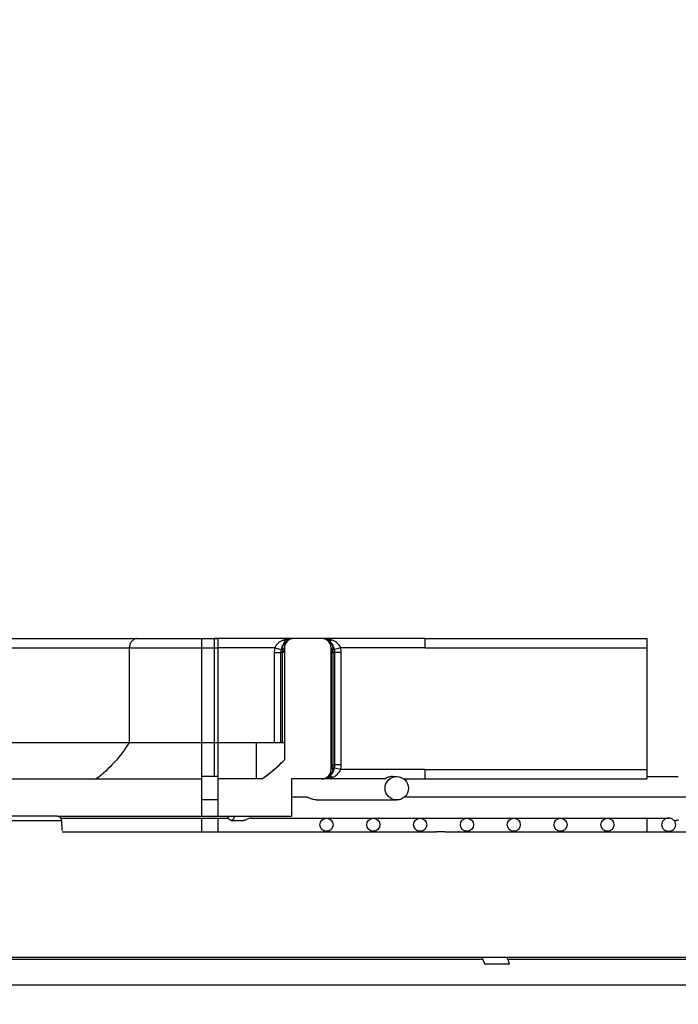
# Model space of a CAD drawing. Units: millimetres. Extents: x 23849 to 37184, y 2023 to 13677.
# Drawn here: x 35706 to 35847, y 13145 to 13355 of the extents above; entities that cross this region are included whole.
import ezdxf

# ---------------------------------------------------------------- set-up
doc = ezdxf.new("R2010")
doc.units = ezdxf.units.MM
doc.header["$LTSCALE"] = 0.4
for name, color, linetype in [('Anotaciones Finas', 3, 'Continuous'), ('Anotaciones Medias', 3, 'Continuous'), ('Cotas', 2, 'Continuous')]:
    doc.layers.add(name, color=color, linetype=linetype)
doc.styles.add('UNE00', font='romans.shx', dxfattribs={"width": 0.9})
doc.dimstyles.new('UNE', dxfattribs={"dimscale": 0, "dimtxt": 2.5, "dimasz": 2.5, "dimexe": 1.5, "dimexo": 0, "dimgap": 1, "dimtad": 1, "dimrnd": 1.38778e-17, "dimdsep": 46, "dimtxsty": 'UNE00', "dimcen": 2.5, "dimclrd": 256, "dimclre": 256, "dimclrt": 256, "dimazin": 0, "dimtfac": 1, "dimtmove": 0, "dimatfit": 3, "dimfxl": 1, "dimlwd": -1, "dimlwe": -1, "dimarcsym": 0})

# ---------------------------------------------------------------- blocks, each defined once
blk = doc.blocks.new('*D208')
at = {"layer": 'Cotas', "transparency": 16777216}
for p, q in [((35521.48, 13301.81), (34239.56, 13301.81)), ((34241.06, 13251.81), (34241.06, 10801.8)), ((36310.14, 10751.8), (34239.56, 10751.8))]:
    blk.add_line(p, q, dxfattribs=at)
for points in [[(34232.73, 13251.81), (34249.39, 13251.81), (34241.06, 13301.81)], [(34232.73, 10801.8), (34249.39, 10801.8), (34241.06, 10751.8)]]:
    blk.add_solid(points, dxfattribs=at)
at = {"layer": 'Defpoints', "color": 0, "transparency": 16777216}
for p in [(35521.48, 13301.81), (34241.06, 10751.8), (36310.14, 10751.8)]:
    blk.add_point(p, dxfattribs=at)
at = {"layer": 'Cotas', "transparency": 16777216, "insert": (34196.06, 12026.8), "char_height": 50, "attachment_point": 5, "rotation": 90, "style": 'UNE00'}
blk.add_mtext('2550', dxfattribs=at)
blk = doc.blocks.new('ventilador ebm')
at = {"layer": 'Anotaciones Finas', "linetype": 'Continuous'}
for p, q in [((-470.73, 138.6), (-711.3, 138.6)), ((-469.73, 137.63), (-711.3, 137.63)), ((-469.67, 135.6), (-469.73, 137.63))]:
    blk.add_line(p, q, dxfattribs=at)
blk.add_arc((-470.73, 137.6), 1, 1.5, 90, dxfattribs=at)
at = {"layer": 'Anotaciones Medias', "linetype": 'Continuous'}
for p, q in [((-498.16, 176.6), (-436.39, 176.6)), ((-439.83, 138.6), (-439.83, 176.6)), ((-420.17, 176.6), (-437.17, 176.6)), ((-437.17, 176.6), (-437.17, 147.1)), ((-436.39, 176.6), (-436.39, 138.6)), ((-414.19, 176.6), (-420.17, 176.6)), ((-392.17, 176.6), (-414.19, 176.6)), ((-392.17, 176.6), (-344.74, 176.6)), ((-392.17, 176.6), (-392.17, 174.6)), ((-344.74, 176.6), (-344.74, 146.6)), ((-498.11, 174.6), (-436.39, 174.6)), ((-455.3, 174.6), (-455.3, 154.4)), ((-424.21, 174.6), (-436.39, 174.6)), ((-424.34, 173.6), (-422.98, 173.6)), ((-424.34, 173.6), (-424.34, 154.4)), ((-424.21, 174.6), (-422.9, 174.28)), ((-422.62, 173.6), (-422.98, 173.6)), ((-422.98, 173.6), (-422.98, 154.4)), ((-422.17, 173.6), (-422.62, 173.6)), ((-422.62, 173.6), (-422.62, 154.4)), ((-422.17, 174.6), (-422.17, 150.69)), ((-422.17, 174.6), (-422.17, 154.17)), ((-412.19, 148.6), (-412.19, 174.6)), ((-412.19, 174.6), (-412.19, 148.6)), ((-412.19, 173.6), (-411.75, 173.6)), ((-411.75, 173.6), (-411.39, 173.6)), ((-411.75, 149.6), (-411.75, 173.6)), ((-410.15, 174.6), (-411.47, 174.28)), ((-410.03, 173.6), (-411.39, 173.6)), ((-411.39, 149.6), (-411.39, 173.6)), ((-392.17, 174.6), (-410.15, 174.6)), ((-410.03, 149.6), (-410.03, 173.6)), ((-392.17, 174.6), (-344.74, 174.6)), ((-484.86, 154.4), (-422.19, 154.4)), ((-428.17, 154.4), (-428.17, 146.6)), ((-412.19, 149.6), (-411.75, 149.6)), ((-411.75, 149.6), (-411.39, 149.6)), ((-410.03, 149.6), (-411.39, 149.6)), ((-410.15, 148.6), (-411.47, 148.93)), ((-392.17, 148.6), (-410.15, 148.6)), ((-392.17, 148.6), (-344.74, 148.6)), ((-392.17, 148.6), (-392.17, 146.6)), ((-496.97, 146.6), (-439.83, 146.6)), ((-439.82, 147.1), (-439.83, 147.12)), ((-436.39, 147.1), (-439.83, 147.1)), ((-426.97, 146.6), (-436.39, 146.6)), ((-400.72, 146.6), (-420.67, 146.6)), ((-420.67, 146.6), (-420.67, 138.6)), ((-399.09, 147.1), (-398.17, 147.1)), ((-396.68, 146.6), (-344.74, 146.6)), ((-344.74, 147.1), (-338.02, 147.1)), ((-436.39, 142.1), (-439.83, 142.1)), ((-417.49, 142.7), (-420.67, 142.7)), ((-417.47, 142.7), (-417.49, 142.7)), ((-415.37, 142.1), (-398.17, 142.1)), ((-297.38, 142.7), (-396.55, 142.7)), ((-470.73, 138.6), (-420.67, 138.6)), ((-469.93, 138.2), (-434.11, 138.2)), ((-439.83, 135.4), (-439.83, 138.2)), ((-436.39, 138.2), (-436.39, 135.4)), ((-433.54, 137.7), (-430.83, 137.7)), ((-429.27, 138.2), (-340.07, 138.2)), ((-344.74, 138.2), (-344.74, 135.4)), ((-338.92, 137.7), (-338.45, 137.7)), ((-469.68, 135.29), (-389.67, 135.29)), ((-390.26, 135.4), (-390.21, 135.29)), ((-387.91, 135.29), (-183.13, 135.29)), ((-384.86, 135.29), (-384.91, 135.4)), ((-779.82, 108.1), (-379.81, 108.1)), ((-484.94, 108.49), (27.83, 108.49)), ((-379.96, 108.49), (-379.43, 107.1)), ((-374.08, 107.1), (-374.6, 108.49)), ((-374.46, 108.1), (-163.98, 108.1)), ((-379.43, 107.1), (-374.08, 107.1)), ((-783.46, 102.6), (50.83, 102.6))]:
    blk.add_line(p, q, dxfattribs=at)
for centre, radius in [((-398.17, 144.6), 2.5), ((-413.17, 136.8), 1.4), ((-403.17, 136.8), 1.4), ((-393.17, 136.8), 1.4), ((-383.17, 136.8), 1.4), ((-373.17, 136.8), 1.4), ((-363.17, 136.8), 1.4), ((-353.17, 136.8), 1.4)]:
    blk.add_circle(centre, radius, dxfattribs=at)
for centre, radius, start, end in [((-420.17, 174.6), 2, 90, 180), ((-420.17, 174.6), 2, 90, 179.9996), ((-420.17, 173.6), 3, 90.0032, 120.6282), ((-420.17, 174.19), 2.41, 90.0047, 123.9569), ((-414.19, 173.6), 3, 59.3718, 89.9971), ((-414.19, 174.19), 2.41, 56.0394, 89.9953), ((-414.19, 174.6), 2, 0, 90), ((-414.19, 174.6), 2, 0.0006, 90), ((-420.16, 173.6), 4.18, 166.1239, 179.9743), ((-420.17, 173.6), 2.81, 166.0984, 179.9998), ((-420.17, 173.6), 2.45, 171.99, 180), ((-406.25, 173.53), 16.35, 177.33, 178.55), ((-428.12, 173.53), 16.35, 1.45, 2.6701), ((-414.19, 173.6), 2.45, 0, 8.01), ((-414.19, 173.6), 2.81, 359.9999, 13.9016), ((-414.21, 173.6), 4.18, 0.0261, 13.8756), ((-443.97, 171.41), 30.08, 304.4313, 316.4503), ((-443.9, 171.33), 29.96, 312.8465, 316.4672), ((-414.19, 149.6), 2.45, 351.9908, 0), ((-414.19, 149.6), 2.81, 346.0984, 359.9995), ((-414.21, 149.61), 4.18, 346.123, 359.9751), ((-443.92, 171.34), 29.99, 304.4174, 308.0331), ((-443.95, 171.38), 30.04, 308.0324, 309.1019), ((-443.95, 171.38), 30.04, 309.1019, 311.7756), ((-443.93, 171.36), 30.01, 311.7759, 312.8464), ((-414.19, 148.6), 2, 270, 0), ((-414.19, 148.6), 2, 270, 359.9996), ((-428.11, 149.68), 16.35, 357.33, 358.5503), ((-414.19, 149.6), 3, 270.0032, 300.6304), ((-414.19, 149.01), 2.41, 270.0047, 303.9612)]:
    blk.add_arc(centre, radius, start, end, dxfattribs=at)
for points, knots in [([(-453.49, 176.6), (-453.72, 176.6), (-454.21, 176.5), (-454.81, 176.04), (-455.21, 175.38), (-455.3, 174.86), (-455.3, 174.6)], [0, 0, 0, 0, 0.23855, 0.483963, 0.738764, 1, 1, 1, 1]), ([(-422.47, 176.24), (-422.84, 176.12), (-423.58, 175.7), (-424.04, 174.99), (-424.21, 174.6)], [0, 0, 0, 0, 0.482852, 1, 1, 1, 1]), ([(-421.7, 176.19), (-422.01, 176), (-422.54, 175.4), (-422.8, 174.67), (-422.9, 174.28)], [0, 0, 0, 0, 0.470742, 1, 1, 1, 1]), ([(-422.59, 174.29), (-422.57, 174.67), (-422.36, 175.42), (-421.83, 175.99), (-421.52, 176.19)], [0, 0, 0, 0, 0.504237, 1, 1, 1, 1]), ([(-420.17, 176.6), (-420.75, 176.6), (-421.53, 176.52), (-422.28, 176.31), (-422.47, 176.24)], [0, 0, 0, 0, 0.747829, 1, 1, 1, 1]), ([(-422.47, 176.24), (-422.34, 176.17), (-422.08, 176.08), (-421.8, 176.12), (-421.7, 176.19)], [0, 0, 0, 0, 0.548264, 1, 1, 1, 1]), ([(-411.9, 176.24), (-412.09, 176.31), (-412.83, 176.52), (-413.61, 176.6), (-414.19, 176.6)], [0, 0, 0, 0, 0.252171, 1, 1, 1, 1]), ([(-412.85, 176.19), (-412.54, 175.99), (-412.01, 175.42), (-411.8, 174.67), (-411.78, 174.29)], [0, 0, 0, 0, 0.495763, 1, 1, 1, 1]), ([(-411.9, 176.24), (-412.03, 176.17), (-412.28, 176.08), (-412.56, 176.12), (-412.67, 176.19)], [0, 0, 0, 0, 0.548265, 1, 1, 1, 1]), ([(-411.47, 174.28), (-411.57, 174.67), (-411.83, 175.4), (-412.36, 176), (-412.67, 176.19)], [0, 0, 0, 0, 0.529258, 1, 1, 1, 1]), ([(-410.15, 174.6), (-410.32, 174.99), (-410.79, 175.7), (-411.53, 176.12), (-411.9, 176.24)], [0, 0, 0, 0, 0.517148, 1, 1, 1, 1]), ([(-422.17, 174.1), (-422.17, 174.08), (-422.21, 174.04), (-422.35, 173.99), (-422.49, 173.96), (-422.6, 173.95)], [0, 0, 0, 0, 0.10796, 0.305545, 1, 1, 1, 1]), ([(-422.17, 173.6), (-422.17, 173.67), (-422.28, 173.76), (-422.43, 173.85), (-422.54, 173.92), (-422.6, 173.95)], [0, 0, 0, 0, 0.338575, 0.628613, 1, 1, 1, 1]), ([(-422.17, 174.6), (-422.17, 174.54), (-422.31, 174.38), (-422.48, 174.33), (-422.59, 174.29)], [0, 0, 0, 0, 0.370578, 1, 1, 1, 1]), ([(-412.19, 174.6), (-412.19, 174.54), (-412.06, 174.38), (-411.89, 174.33), (-411.78, 174.29)], [0, 0, 0, 0, 0.370578, 1, 1, 1, 1]), ([(-412.19, 174.1), (-412.19, 174.08), (-412.16, 174.04), (-412.01, 173.99), (-411.88, 173.96), (-411.77, 173.95)], [0, 0, 0, 0, 0.10796, 0.305546, 1, 1, 1, 1]), ([(-411.77, 173.95), (-411.83, 173.92), (-411.94, 173.85), (-412.09, 173.76), (-412.19, 173.67), (-412.19, 173.6)], [0, 0, 0, 0, 0.371207, 0.66118, 1, 1, 1, 1]), ([(-455.3, 154.4), (-456.24, 152.89), (-458.36, 150.05), (-460.97, 147.66), (-462.36, 146.6)], [0, 0, 0, 0, 0.504503, 1, 1, 1, 1]), ([(-412.19, 149.6), (-412.19, 149.54), (-412.09, 149.45), (-411.94, 149.36), (-411.83, 149.29), (-411.77, 149.26)], [0, 0, 0, 0, 0.338896, 0.628433, 1, 1, 1, 1]), ([(-411.78, 148.91), (-411.8, 148.54), (-412.01, 147.79), (-412.54, 147.22), (-412.85, 147.02)], [0, 0, 0, 0, 0.504236, 1, 1, 1, 1]), ([(-412.67, 147.02), (-412.36, 147.21), (-411.83, 147.81), (-411.57, 148.54), (-411.47, 148.93)], [0, 0, 0, 0, 0.470742, 1, 1, 1, 1]), ([(-412.19, 149.11), (-412.19, 149.13), (-412.16, 149.17), (-412.01, 149.22), (-411.88, 149.25), (-411.77, 149.26)], [0, 0, 0, 0, 0.10796, 0.305545, 1, 1, 1, 1]), ([(-412.19, 148.6), (-412.19, 148.67), (-412.06, 148.82), (-411.89, 148.88), (-411.78, 148.91)], [0, 0, 0, 0, 0.370578, 1, 1, 1, 1]), ([(-411.9, 146.96), (-411.53, 147.09), (-410.79, 147.51), (-410.32, 148.22), (-410.15, 148.6)], [0, 0, 0, 0, 0.482861, 1, 1, 1, 1]), ([(-414.19, 146.6), (-413.61, 146.6), (-412.83, 146.69), (-412.09, 146.9), (-411.9, 146.96)], [0, 0, 0, 0, 0.747829, 1, 1, 1, 1]), ([(-411.9, 146.96), (-412.03, 147.03), (-412.28, 147.13), (-412.56, 147.08), (-412.67, 147.02)], [0, 0, 0, 0, 0.548265, 1, 1, 1, 1]), ([(-399.09, 147.1), (-399.29, 147.1), (-399.58, 147.07), (-399.94, 146.97), (-400.18, 146.87), (-400.38, 146.78), (-400.53, 146.69), (-400.64, 146.64), (-400.7, 146.6), (-400.72, 146.6)], [0, 0, 0, 0, 0.341868, 0.504425, 0.654795, 0.786432, 0.891942, 0.964751, 1, 1, 1, 1]), ([(-415.37, 142.1), (-415.58, 142.1), (-416.01, 142.17), (-416.59, 142.38), (-417.06, 142.59), (-417.35, 142.7), (-417.47, 142.7)], [0, 0, 0, 0, 0.29045, 0.585428, 0.835385, 1, 1, 1, 1]), ([(-433.54, 137.7), (-433.7, 137.7), (-433.94, 137.89), (-434.14, 138.24), (-434.23, 138.47), (-434.27, 138.6)], [0, 0, 0, 0, 0.387098, 0.663904, 1, 1, 1, 1]), ([(-432.81, 138.6), (-432.85, 138.47), (-432.94, 138.24), (-433.14, 137.89), (-433.38, 137.7), (-433.54, 137.7)], [0, 0, 0, 0, 0.336096, 0.612902, 1, 1, 1, 1]), ([(-429.27, 138.2), (-429.45, 138.2), (-429.79, 138.13), (-430.21, 137.94), (-430.54, 137.77), (-430.75, 137.7), (-430.83, 137.7)], [0, 0, 0, 0, 0.317758, 0.617024, 0.84545, 1, 1, 1, 1]), ([(-340.07, 138.2), (-340.26, 138.2), (-340.64, 138.14), (-341.14, 137.84), (-341.49, 137.38), (-341.58, 136.99), (-341.58, 136.8)], [0, 0, 0, 0, 0.250158, 0.500244, 0.750191, 1, 1, 1, 1]), ([(-338.56, 136.8), (-338.56, 136.99), (-338.65, 137.38), (-339, 137.84), (-339.5, 138.14), (-339.88, 138.2), (-340.07, 138.2)], [0, 0, 0, 0, 0.249814, 0.499761, 0.749843, 1, 1, 1, 1]), ([(-338.02, 137.84), (-338.06, 137.82), (-338.2, 137.76), (-338.34, 137.7), (-338.45, 137.7)], [0, 0, 0, 0, 0.311418, 1, 1, 1, 1]), ([(-387.91, 135.29), (-388.23, 135.29), (-388.7, 135.26), (-389.29, 135.27), (-389.55, 135.29), (-389.67, 135.29)], [0, 0, 0, 0, 0.553318, 0.798877, 1, 1, 1, 1]), ([(-341.58, 136.8), (-341.58, 136.61), (-341.49, 136.23), (-341.14, 135.77), (-340.64, 135.47), (-340.26, 135.4), (-340.07, 135.4)], [0, 0, 0, 0, 0.249809, 0.499756, 0.749842, 1, 1, 1, 1]), ([(-340.07, 135.4), (-339.88, 135.4), (-339.5, 135.47), (-339, 135.77), (-338.65, 136.23), (-338.56, 136.61), (-338.56, 136.8)], [0, 0, 0, 0, 0.250157, 0.500239, 0.750186, 1, 1, 1, 1])]:
    blk.add_open_spline(points, degree=3, knots=knots, dxfattribs=at)
blk.add_open_spline([(-422.19, 154.4), (-422.18, 154.32), (-422.17, 154.25), (-422.17, 154.17)], degree=3, dxfattribs=at)
blk = doc.blocks.new('*D211')
at = {"layer": 'Cotas', "transparency": 16777216}
for p, q in [((34718.69, 13024.8), (34718.69, 13493.83)), ((36386.69, 13003.78), (36386.69, 13493.83)), ((34768.69, 13492.33), (36336.69, 13492.33))]:
    blk.add_line(p, q, dxfattribs=at)
for points in [[(34768.69, 13500.66), (34768.69, 13484), (34718.69, 13492.33)], [(36336.69, 13500.66), (36336.69, 13484), (36386.69, 13492.33)]]:
    blk.add_solid(points, dxfattribs=at)
at = {"layer": 'Defpoints', "color": 0, "transparency": 16777216}
for p in [(36386.69, 13492.33), (34718.69, 13024.8), (36386.69, 13003.78)]:
    blk.add_point(p, dxfattribs=at)
at = {"layer": 'Cotas', "transparency": 16777216, "insert": (35552.69, 13537.33), "char_height": 50, "attachment_point": 5, "style": 'UNE00'}
blk.add_mtext('1668', dxfattribs=at)
blk = doc.blocks.new('*D212')
at = {"layer": 'Cotas', "transparency": 16777216}
for p, q in [((34507.58, 12856.4), (34507.58, 13600.44)), ((34557.58, 13598.94), (36547.81, 13598.94)), ((36597.81, 12856.4), (36597.81, 13600.44))]:
    blk.add_line(p, q, dxfattribs=at)
for points in [[(34557.58, 13607.27), (34557.58, 13590.6), (34507.58, 13598.94)], [(36547.81, 13607.27), (36547.81, 13590.6), (36597.81, 13598.94)]]:
    blk.add_solid(points, dxfattribs=at)
at = {"layer": 'Defpoints', "color": 0, "transparency": 16777216}
for p in [(36597.81, 13598.94), (34507.58, 12856.4), (36597.81, 12856.4)]:
    blk.add_point(p, dxfattribs=at)
at = {"layer": 'Cotas', "transparency": 16777216, "insert": (35552.69, 13643.94), "char_height": 50, "attachment_point": 5, "style": 'UNE00'}
blk.add_mtext('2090', dxfattribs=at)

msp = doc.modelspace()

# ---------------------------------------------------------------- block references
msp.add_blockref('ventilador ebm', (36184.864, 13046.189))

# ---------------------------------------------------------------- dimensions: what is measured, and where the dimension line sits
at = {"layer": 'Cotas'}
for base, p1, p2, override, picture, middle in [((36597.806, 13598.938), (34507.575, 12856.4), (36597.806, 12856.4), {"dimscale": 1, "dimtxt": 50, "dimasz": 50, "dimgap": 20, "dimdec": 0}, '*D212', (35552.691, 13643.938)), ((36386.691, 13492.331), (34718.691, 13024.797), (36386.691, 13003.783), {"dimscale": 1, "dimtxt": 50, "dimasz": 50, "dimgap": 20, "dimdec": 1}, '*D211', (35552.691, 13537.331))]:
    dim = msp.add_linear_dim(base=base, p1=p1, p2=p2, dimstyle='UNE', override=override, dxfattribs=at)
    dim.commit()
    dim.dimension.update_dxf_attribs({"geometry": picture, "text_midpoint": middle})
dim = msp.add_linear_dim(base=(34241.058, 10751.797), p1=(35521.478, 13301.812), p2=(36310.136, 10751.797), angle=90, dimstyle='UNE', override={"dimscale": 1, "dimtxt": 50, "dimasz": 50, "dimgap": 20, "dimdec": 1}, dxfattribs=at)
dim.commit()
dim.dimension.update_dxf_attribs({"geometry": '*D208', "text_midpoint": (34196.058, 12026.805)})

doc.saveas('drawing.dxf')
